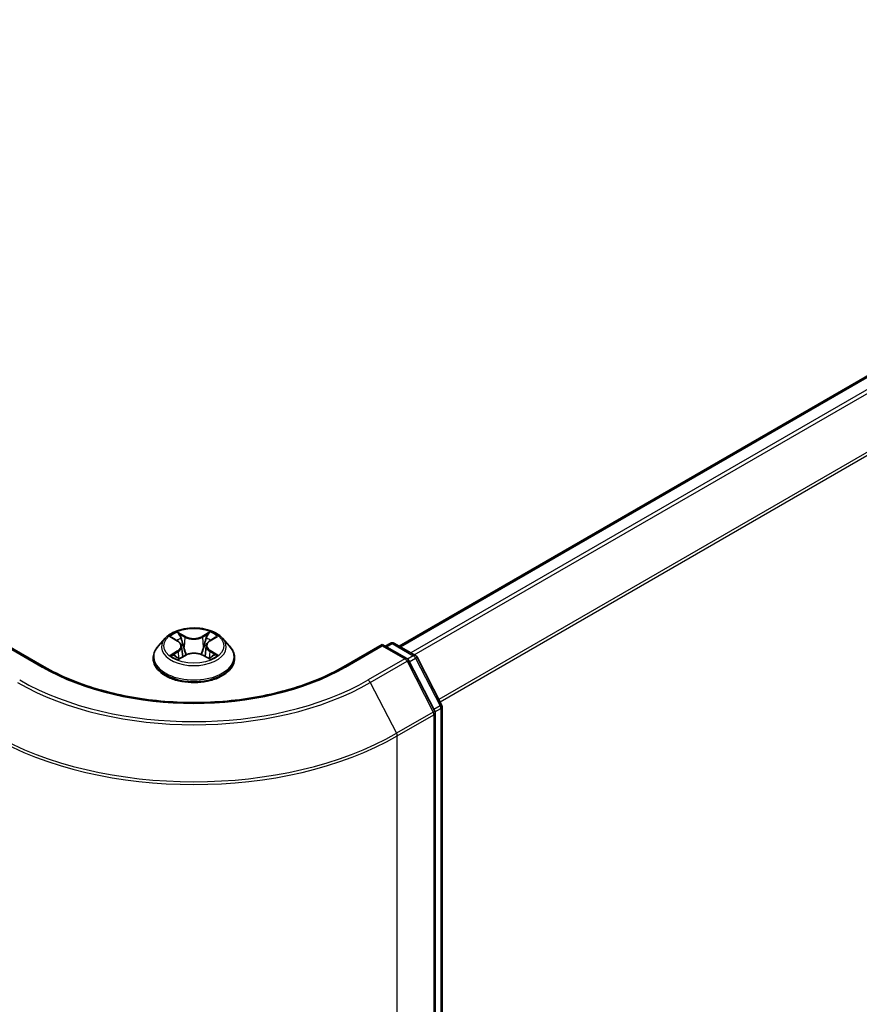
# Model space of a CAD drawing. Units: millimetres. Extents: x 7 to 7486, y 4 to 1550.
# Drawn here: x 48 to 54, y 97 to 104 of the extents above; entities that cross this region are included whole.
import ezdxf

# ---------------------------------------------------------------- set-up
doc = ezdxf.new("R2010")
doc.units = ezdxf.units.MM
doc.header["$LTSCALE"] = 0.5
doc.layers.add('Visible (ISO)', color=7, linetype='Continuous', lineweight=35)
doc.layers.add('Visible Narrow (ISO)', color=7, linetype='Continuous', lineweight=25)

msp = doc.modelspace()

# ---------------------------------------------------------------- linework, layer by layer
at = {"layer": 'Visible (ISO)'}
for p, q in [((58.43529, 104.38262), (50.7004, 99.91688)), ((49.03161, 99.97282), (48.982, 99.91749)), ((49.07898, 99.97785), (49.12205, 99.95269)), ((49.34986, 99.9542), (49.39174, 99.97983)), ((49.44177, 99.97282), (49.49137, 99.91749)), ((48.16981, 99.76941), (47.89318, 99.92913)), ((49.149, 99.91729), (49.15722, 99.84075)), ((49.32437, 99.91967), (49.31619, 99.84349)), ((50.58019, 99.92913), (50.30356, 99.76941)), ((50.58019, 99.92913), (50.58019, 99.91898)), ((50.75507, 99.82816), (50.58019, 99.92913)), ((50.6014, 99.91688), (50.6359, 99.93679)), ((50.6659, 99.93679), (50.81596, 99.85016)), ((48.94669, 99.82916), (48.94669, 99.83249)), ((49.13257, 99.82669), (49.17623, 99.8516)), ((49.29976, 99.85244), (49.34457, 99.82803)), ((49.52669, 99.82916), (49.52669, 99.83249)), ((50.95333, 99.45426), (50.76673, 99.81593)), ((50.82762, 99.83793), (51.00283, 99.49834)), ((51.00617, 99.48458), (51.00617, 78.34879)), ((50.95667, 78.28673), (50.95667, 99.4405))]:
    msp.add_line(p, q, dxfattribs=at)
for centre, start, end in [((50.6509, 99.91081), 60, 120), ((50.74007, 99.80217), 27.290568, 60), ((50.80096, 99.82418), 27.290568, 60), ((50.97617, 99.48458), 0, 27.290568), ((50.92667, 99.4405), 0, 27.290568)]:
    msp.add_arc(centre, 0.03, start, end, dxfattribs=at)
for points, knots in [([(49.44177, 99.97282), (49.42949, 99.98651), (49.41391, 99.99852), (49.37714, 100.0192), (49.35572, 100.02771), (49.30975, 100.04013), (49.28521, 100.04406), (49.23548, 100.04708), (49.21029, 100.04619), (49.16155, 100.0397), (49.13801, 100.0341), (49.09474, 100.0185), (49.07504, 100.00848), (49.04827, 99.9893), (49.03929, 99.98139), (49.03161, 99.97282)], [1.251372, 1.251372, 1.251372, 1.251372, 1.572385, 1.572385, 1.9068136, 1.9068136, 2.239891, 2.239891, 2.5712044, 2.5712044, 2.9029404, 2.9029404, 3.2369183, 3.2369183, 3.4378315, 3.4378315, 3.4378315, 3.4378315]), ([(49.149, 99.91729), (49.1487, 99.92005), (49.14806, 99.92279), (49.14614, 99.92813), (49.14485, 99.93073), (49.1417, 99.93573), (49.13983, 99.93814), (49.13558, 99.94272), (49.13319, 99.94489), (49.12795, 99.94899), (49.1251, 99.95091), (49.12205, 99.95269)], [0.83570877, 0.83570877, 0.83570877, 0.83570877, 0.97923562, 0.97923562, 1.12276247, 1.12276247, 1.26628933, 1.26628933, 1.40981618, 1.40981618, 1.55334303, 1.55334303, 1.55334303, 1.55334303]), ([(49.34986, 99.9542), (49.34697, 99.95243), (49.34427, 99.95053), (49.33932, 99.94651), (49.33707, 99.94438), (49.33305, 99.9399), (49.33128, 99.93756), (49.32831, 99.9327), (49.32709, 99.93017), (49.32527, 99.925), (49.32466, 99.92235), (49.32437, 99.91967)], [3.15904595, 3.15904595, 3.15904595, 3.15904595, 3.2979357, 3.2979357, 3.43682545, 3.43682545, 3.5757152, 3.5757152, 3.71460496, 3.71460496, 3.85349471, 3.85349471, 3.85349471, 3.85349471]), ([(48.982, 99.91749), (48.97753, 99.9125), (48.97343, 99.90734), (48.96604, 99.89672), (48.96274, 99.89125), (48.95702, 99.88003), (48.95459, 99.87429), (48.95067, 99.86259), (48.94918, 99.85664), (48.94719, 99.84462), (48.94669, 99.83855), (48.94669, 99.83249)], [3.43783145, 3.43783145, 3.43783145, 3.43783145, 3.53334478, 3.53334478, 3.6288581, 3.6288581, 3.72437142, 3.72437142, 3.81988474, 3.81988474, 3.91539807, 3.91539807, 3.91539807, 3.91539807]), ([(49.52669, 99.83249), (49.52669, 99.83855), (49.52618, 99.84462), (49.52419, 99.85664), (49.5227, 99.86259), (49.51878, 99.87429), (49.51635, 99.88003), (49.51063, 99.89125), (49.50733, 99.89672), (49.49994, 99.90734), (49.49584, 99.9125), (49.49137, 99.91749)], [0.77380541, 0.77380541, 0.77380541, 0.77380541, 0.86931873, 0.86931873, 0.96483206, 0.96483206, 1.06034538, 1.06034538, 1.1558587, 1.1558587, 1.25137202, 1.25137202, 1.25137202, 1.25137202]), ([(48.94669, 99.82916), (48.94669, 99.81128), (48.9514, 99.79345), (48.96968, 99.75928), (48.98358, 99.74302), (49.01945, 99.71352), (49.04172, 99.70041), (49.09212, 99.67902), (49.12025, 99.67075), (49.17941, 99.65987), (49.21041, 99.65724), (49.27224, 99.65782), (49.30304, 99.66102), (49.36148, 99.67298), (49.38909, 99.68174), (49.43838, 99.70408), (49.46005, 99.71767), (49.49502, 99.74852), (49.50837, 99.76577), (49.52327, 99.79869), (49.52669, 99.81392), (49.52669, 99.82916)], [3.9153981, 3.9153981, 3.9153981, 3.9153981, 4.2151086, 4.2151086, 4.5275196, 4.5275196, 4.8520127, 4.8520127, 5.1777406, 5.1777406, 5.5024911, 5.5024911, 5.8268459, 5.8268459, 6.15168, 6.15168, 6.4774774, 6.4774774, 6.8013925, 6.8013925, 7.0569907, 7.0569907, 7.0569907, 7.0569907]), ([(49.10044, 99.84795), (49.10229, 99.84644), (49.10429, 99.84494), (49.10859, 99.84193), (49.11088, 99.84043), (49.11574, 99.83748), (49.1183, 99.83603), (49.12369, 99.83318), (49.12652, 99.83179), (49.13124, 99.82962), (49.13307, 99.82882), (49.13494, 99.82804)], [4.535054, 4.535054, 4.535054, 4.535054, 4.60515099, 4.60515099, 4.67524798, 4.67524798, 4.74534497, 4.74534497, 4.81544195, 4.81544195, 4.85787814, 4.85787814, 4.85787814, 4.85787814]), ([(49.29976, 99.85244), (49.29302, 99.85611), (49.28538, 99.85914), (49.26898, 99.8637), (49.2602, 99.86524), (49.24229, 99.86672), (49.23315, 99.86666), (49.2153, 99.86494), (49.20659, 99.86329), (49.19035, 99.8585), (49.18283, 99.85537), (49.17623, 99.8516)], [1.5882496, 1.5882496, 1.5882496, 1.5882496, 1.8954276, 1.8954276, 2.2026055, 2.2026055, 2.5097835, 2.5097835, 2.8169614, 2.8169614, 3.1241394, 3.1241394, 3.1241394, 3.1241394]), ([(49.34185, 99.82951), (49.34353, 99.83026), (49.34517, 99.83102), (49.34965, 99.83316), (49.35239, 99.83458), (49.35762, 99.83747), (49.3601, 99.83894), (49.36478, 99.84192), (49.36698, 99.84343), (49.37108, 99.84645), (49.37299, 99.84796), (49.37475, 99.84945)], [6.14074877, 6.14074877, 6.14074877, 6.14074877, 6.18001191, 6.18001191, 6.25021501, 6.25021501, 6.32041812, 6.32041812, 6.39062122, 6.39062122, 6.46082432, 6.46082432, 6.46082432, 6.46082432]), ([(50.30356, 99.76941), (50.19262, 99.70536), (50.06357, 99.65117), (49.78208, 99.56836), (49.62971, 99.53976), (49.31689, 99.51115), (49.15649, 99.51115), (48.84366, 99.53976), (48.69129, 99.56836), (48.40981, 99.65117), (48.28075, 99.70536), (48.16981, 99.76941)], [3.1415927, 3.1415927, 3.1415927, 3.1415927, 3.4557519, 3.4557519, 3.7699112, 3.7699112, 4.0840704, 4.0840704, 4.3982297, 4.3982297, 4.712389, 4.712389, 4.712389, 4.712389])]:
    msp.add_open_spline(points, degree=3, knots=knots, dxfattribs=at)
at = {"layer": 'Visible Narrow (ISO)'}
for p, q in [((50.70918, 99.9118), (58.45029, 104.38113)), ((58.5252, 104.33788), (50.7841, 99.86855)), ((50.80803, 99.85474), (58.5415, 104.31966)), ((58.707, 103.99478), (50.98357, 99.53566)), ((50.99206, 99.5192), (58.71192, 103.97626)), ((49.06472, 99.98447), (49.11953, 99.95246)), ((49.176, 99.98583), (49.1193, 100.01672)), ((49.13694, 99.99943), (49.17258, 99.98001)), ((49.17258, 99.98001), (49.1676, 99.90916)), ((49.35012, 100.01826), (49.29467, 99.98662)), ((49.29817, 99.98085), (49.33303, 100.00074)), ((49.29817, 99.98085), (49.30328, 99.91007)), ((49.35247, 99.95401), (49.40597, 99.98675)), ((47.89318, 99.91898), (48.15481, 99.76793)), ((49.1209, 99.88394), (49.0674, 99.8512)), ((49.3503, 99.87975), (49.3468, 99.8318)), ((49.3503, 99.87975), (49.38476, 99.85963)), ((49.40865, 99.85349), (49.35384, 99.8855)), ((50.31856, 99.76793), (50.58019, 99.91898)), ((50.58019, 99.91898), (50.74007, 99.82667)), ((50.61019, 99.9118), (50.6509, 99.93531)), ((50.6509, 99.93531), (50.80096, 99.84867)), ((49.09089, 99.85766), (49.12453, 99.87824)), ((49.12325, 99.8197), (49.1787, 99.85134)), ((49.12453, 99.87824), (49.12805, 99.83109)), ((49.29737, 99.85213), (49.35408, 99.82124)), ((50.74007, 99.82667), (50.47844, 99.67562)), ((50.80096, 99.84867), (50.75971, 99.82485)), ((50.77244, 99.80488), (50.81714, 99.83068)), ((50.81714, 99.83068), (50.99234, 99.49109)), ((50.49462, 99.65763), (50.75625, 99.80868)), ((50.75625, 99.80868), (50.94285, 99.44701)), ((50.49462, 99.65763), (50.68122, 99.29596)), ((50.99234, 99.49109), (50.94764, 99.46528)), ((50.95565, 99.44824), (50.99738, 99.47234)), ((50.99738, 99.47234), (50.99738, 78.33655)), ((50.94285, 99.44701), (50.68122, 99.29596)), ((50.68625, 99.2772), (50.94788, 99.42825)), ((50.94788, 99.42825), (50.94788, 78.27448)), ((50.68625, 78.12343), (50.68625, 99.2772))]:
    msp.add_line(p, q, dxfattribs=at)
msp.add_ellipse((49.23669, 99.91898), major_axis=(0.21415, 0), ratio=0.5773503, dxfattribs=at)
for centre, major_axis, ratio, start_param, end_param in [((49.23669, 99.91155), (-0.23092, 0), 0.5773503, 5.8056187, 9.9023446), ((49.23669, 99.91898), (-0.20601, 0), 0.5773503, 5.3186954, 5.7000644), ((49.23669, 99.8963), (0.16122, 0), 0.5773503, 2.1878871, 2.4302964), ((49.11953, 99.94837), (0.00252, 0.00432), 0.5807239, 0, 0.7883457), ((49.05877, 99.91779), (0.08542, 0), 0.5773503, 5.5268332, 7.0627229), ((49.13352, 99.99769), (-0.00406, -0.00292), 0.1795718, 1.0354778, 2.43066), ((49.14599, 99.97192), (-0.00481, -0.00136), 0.2254019, 3.8609343, 5.2163575), ((49.176, 99.98174), (-0.00239, -0.00439), 0.5603394, 3.9128836, 5.3964134), ((49.23462, 100.01797), (0.0904, 0), 0.5773503, 3.9560369, 5.4919266), ((49.23462, 100.0217), (-0.08542, 0), 0.5773503, 0.8144442, 2.3503339), ((49.29467, 99.98254), (0.00248, -0.00434), 0.5739568, 0.8755778, 2.3591076), ((49.4146, 99.92017), (-0.08542, 0), 0.5773503, 5.5268332, 7.0627229), ((49.3244, 99.97311), (-0.00482, 0.00131), 0.2204733, 4.2271346, 5.5825577), ((49.23669, 99.8963), (0.16122, 0), 0.5773503, 0.7306243, 0.9768911), ((49.33653, 99.99905), (-0.00411, 0.00285), 0.1903081, 0.6952009, 2.0903831), ((49.35247, 99.94993), (-0.00261, 0.00426), 0.5938741, 5.4828361, 6.2831853), ((49.23669, 99.91898), (-0.20601, 0), 0.5773503, 3.747899, 4.1292681), ((49.23669, 99.84139), (-0.28677, 0), 0.5773503, 5.8056187, 9.9023446), ((49.1209, 99.87986), (0.00261, -0.00426), 0.5938741, 0.8577136, 2.3412434), ((49.05877, 99.91406), (0.0904, 0), 0.5773503, 5.5268332, 6.3450887), ((49.16418, 99.90743), (-0.00481, -0.00136), 0.2253689, 3.8609275, 5.2119734), ((49.30678, 99.90838), (-0.00482, 0.00131), 0.2204397, 4.2315184, 5.5825643), ((49.4146, 99.91644), (-0.0904, 0), 0.5773503, 6.221282, 7.0627229), ((49.35384, 99.88142), (-0.00252, -0.00432), 0.5807239, 3.9299383, 5.4134682), ((50.6509, 99.91081), (-0.015, 0.02598), 0.5773503, 5.4977871, 6.2831853), ((50.6509, 99.91081), (0.015, 0.02598), 0.5773503, 0, 0.7853982), ((49.23669, 99.83249), (-0.29, 0), 0.5773503, 0, 3.1415927), ((49.23669, 99.82916), (0.29, 0), 0.5773503, 3.1415927, 6.2831853), ((49.23669, 99.91898), (0.20601, 0), 0.5773503, 3.747899, 4.1292681), ((49.09451, 99.85604), (-0.00094, -0.00491), 0.7855379, 4.5297964, 5.9249786), ((49.10886, 99.84575), (-0.00425, -0.00263), 0.7331327, 5.1752487, 5.759353), ((49.1787, 99.84726), (-0.00248, 0.00434), 0.5739568, 5.5007003, 6.2831853), ((49.23875, 99.81626), (0.08542, 0), 0.5773503, 0.8144442, 2.3503339), ((49.29737, 99.84805), (0.00239, 0.00439), 0.5603394, 0, 0.7712909), ((49.23669, 99.91898), (0.20601, 0), 0.5773503, 5.3186954, 5.7000644), ((49.36658, 99.84748), (-0.00424, 0.00264), 0.7263108, 3.6326229, 4.2730596), ((49.38121, 99.85796), (0.00098, -0.0049), 0.7739071, 0.3640218, 1.759204), ((50.74007, 99.80217), (0.015, 0.02598), 0.5773503, 0, 0.7853982), ((50.74007, 99.80217), (0.015, -0.02598), 0.5773503, 1.4890119, 2.3561945), ((50.74007, 99.80217), (0.02666, 0.01376), 0.0667023, 5.3294479, 6.2831853), ((50.80096, 99.82418), (0.015, 0.02598), 0.5773503, 0, 0.7853982), ((50.80096, 99.82418), (0.015, -0.02598), 0.5773503, 1.4890119, 2.3561945), ((50.80096, 99.82418), (0.02666, 0.01376), 0.0667023, 5.3294479, 6.2831853), ((48.15481, 99.74343), (0.015, 0.02598), 0.5773503, 0, 0.7853982), ((49.23669, 100.39255), (1.53, 0), 0.5773503, 3.9269908, 5.4977871), ((50.31856, 99.74343), (-0.015, 0.02598), 0.5773503, 5.4977871, 6.2831853), ((49.23669, 100.39255), (-1.75611, 0), 0.5773503, 0.7853982, 2.3561945), ((50.47844, 99.65112), (0.015, -0.02598), 0.5773503, 1.4890119, 2.3561945), ((49.23669, 100.3839), (1.77899, 0), 0.5773503, 3.9269908, 5.4977871), ((50.97617, 99.48458), (0.02666, 0.01376), 0.0667023, 5.3294479, 6.2831853), ((50.97617, 99.48458), (0.015, -0.02598), 0.5773503, 0.7853982, 1.4890119), ((50.97617, 99.48458), (0.03, 0), 0.5773503, 5.4977871, 6.2831853), ((50.92667, 99.4405), (0.02666, 0.01376), 0.0667023, 5.3294479, 6.2831853), ((50.92667, 99.4405), (0.015, -0.02598), 0.5773503, 0.7853982, 1.4890119), ((50.92667, 99.4405), (0.03, 0), 0.5773503, 5.4977871, 6.2831853), ((49.23669, 100.11411), (2.05, 0), 0.5773503, 3.9269908, 5.4977871), ((49.23669, 100.12996), (-2.04288, 0), 0.5773503, 0.7853982, 2.3561945), ((50.66504, 99.28945), (-0.015, 0.02598), 0.5773503, 3.9269908, 4.6306046)]:
    msp.add_ellipse(centre, major_axis=major_axis, ratio=ratio, start_param=start_param, end_param=end_param, dxfattribs=at)
for points, knots in [([(49.08867, 99.97219), (49.08789, 99.97304), (49.08705, 99.97385), (49.08401, 99.9765), (49.08161, 99.97809), (49.07686, 99.98061), (49.07453, 99.98161), (49.06971, 99.98329), (49.06721, 99.98396), (49.06472, 99.98447)], [0.002088244, 0.002088244, 0.002088244, 0.002088244, 0.005934038, 0.005934038, 0.0154285, 0.0154285, 0.023744988, 0.023744988, 0.032394303, 0.032394303, 0.032394303, 0.032394303]), ([(49.06472, 99.98447), (49.06699, 99.98364), (49.06928, 99.98271), (49.07372, 99.98069), (49.07587, 99.97961), (49.07829, 99.97825), (49.07864, 99.97805), (49.07898, 99.97785)], [-0.032394303, -0.032394303, -0.032394303, -0.032394303, -0.023744988, -0.023744988, -0.0154285, -0.0154285, -0.014044479, -0.014044479, -0.014044479, -0.014044479]), ([(49.13694, 99.99943), (49.13528, 100.00101), (49.13367, 100.00264), (49.1296, 100.0068), (49.1272, 100.00928), (49.12296, 100.01342), (49.12112, 100.01514), (49.1193, 100.01672)], [-0.032055974, -0.032055974, -0.032055974, -0.032055974, -0.02365019, -0.02365019, -0.010200936, -0.010200936, 0.000338329, 0.000338329, 0.000338329, 0.000338329]), ([(49.1193, 100.01672), (49.12044, 100.01499), (49.12159, 100.013), (49.12435, 100.00803), (49.12598, 100.00496), (49.1291, 99.99969), (49.13041, 99.9976), (49.1319, 99.99558)], [-0.000338329, -0.000338329, -0.000338329, -0.000338329, 0.010200936, 0.010200936, 0.02365019, 0.02365019, 0.032055974, 0.032055974, 0.032055974, 0.032055974]), ([(49.1319, 99.99558), (49.13445, 99.99211), (49.13673, 99.98836), (49.14062, 99.98048), (49.14222, 99.97636), (49.14339, 99.97221)], [-0.028982846, -0.028982846, -0.028982846, -0.028982846, -0.014585063, -0.014585063, 0, 0, 0, 0]), ([(49.14941, 99.97365), (49.14812, 99.97821), (49.14638, 99.98276), (49.14216, 99.99145), (49.13969, 99.99559), (49.13694, 99.99943)], [0, 0, 0, 0, 0.014585063, 0.014585063, 0.028982846, 0.028982846, 0.028982846, 0.028982846]), ([(49.14339, 99.97221), (49.14643, 99.96147), (49.14946, 99.95072), (49.15554, 99.92922), (49.15857, 99.91847), (49.16161, 99.90773)], [-0.068779854, -0.068779854, -0.068779854, -0.068779854, -0.034389927, -0.034389927, 0, 0, 0, 0]), ([(49.1676, 99.90916), (49.16457, 99.91991), (49.16153, 99.93066), (49.15547, 99.95216), (49.15244, 99.96291), (49.14941, 99.97365)], [0, 0, 0, 0, 0.034389927, 0.034389927, 0.068779854, 0.068779854, 0.068779854, 0.068779854]), ([(49.3209, 99.9748), (49.31796, 99.96401), (49.31502, 99.95323), (49.30915, 99.93165), (49.30621, 99.92086), (49.30328, 99.91007)], [0, 0, 0, 0, 0.034389927, 0.034389927, 0.068779854, 0.068779854, 0.068779854, 0.068779854]), ([(49.30927, 99.90872), (49.31221, 99.9195), (49.31515, 99.93029), (49.32103, 99.95187), (49.32396, 99.96265), (49.3269, 99.97344)], [-0.068779854, -0.068779854, -0.068779854, -0.068779854, -0.034389927, -0.034389927, 0, 0, 0, 0]), ([(49.33303, 100.00074), (49.33032, 99.99685), (49.3279, 99.99264), (49.32381, 99.98389), (49.32213, 99.97935), (49.3209, 99.9748)], [0, 0, 0, 0, 0.014491423, 0.014491423, 0.028982846, 0.028982846, 0.028982846, 0.028982846]), ([(49.3269, 99.97344), (49.32803, 99.97757), (49.32957, 99.98169), (49.33335, 99.98962), (49.33559, 99.99343), (49.3381, 99.99696)], [-0.028982846, -0.028982846, -0.028982846, -0.028982846, -0.014491423, -0.014491423, 0, 0, 0, 0]), ([(49.35012, 100.01826), (49.34868, 100.01695), (49.34722, 100.01554), (49.34434, 100.01263), (49.34291, 100.01113), (49.33981, 100.00784), (49.33813, 100.00602), (49.33529, 100.00303), (49.33417, 100.00187), (49.33303, 100.00074)], [-0.032394303, -0.032394303, -0.032394303, -0.032394303, -0.023744988, -0.023744988, -0.0154285, -0.0154285, -0.005934038, -0.005934038, 0, 0, 0, 0]), ([(49.3381, 99.99696), (49.33912, 99.9984), (49.34006, 99.99987), (49.34231, 100.00367), (49.34352, 100.00595), (49.34562, 100.00999), (49.34654, 100.0118), (49.34835, 100.01522), (49.34924, 100.01683), (49.35012, 100.01826)], [0, 0, 0, 0, 0.005934038, 0.005934038, 0.0154285, 0.0154285, 0.023744988, 0.023744988, 0.032394303, 0.032394303, 0.032394303, 0.032394303]), ([(49.40597, 99.98675), (49.40297, 99.98609), (49.39994, 99.98519), (49.39325, 99.9825), (49.38966, 99.98055), (49.38487, 99.97681), (49.38338, 99.97543), (49.38207, 99.97391)], [-0.000338329, -0.000338329, -0.000338329, -0.000338329, 0.010200936, 0.010200936, 0.02365019, 0.02365019, 0.030331042, 0.030331042, 0.030331042, 0.030331042]), ([(49.39175, 99.97983), (49.39371, 99.98103), (49.39574, 99.98214), (49.4005, 99.98451), (49.40325, 99.9857), (49.40597, 99.98675)], [-0.018276751, -0.018276751, -0.018276751, -0.018276751, -0.010200936, -0.010200936, 0.000338329, 0.000338329, 0.000338329, 0.000338329]), ([(49.16161, 99.90773), (49.16594, 99.89238), (49.17091, 99.8773), (49.17776, 99.85962), (49.17895, 99.85666), (49.18016, 99.85372)], [-0.098241255, -0.098241255, -0.098241255, -0.098241255, -0.049120627, -0.049120627, -0.039185236, -0.039185236, -0.039185236, -0.039185236]), ([(49.18484, 99.85593), (49.18376, 99.85872), (49.18271, 99.86153), (49.17634, 99.87898), (49.17168, 99.89395), (49.1676, 99.90916)], [0.039653857, 0.039653857, 0.039653857, 0.039653857, 0.049120627, 0.049120627, 0.098241255, 0.098241255, 0.098241255, 0.098241255]), ([(49.30328, 99.91007), (49.29933, 99.8948), (49.29479, 99.87977), (49.28875, 99.86277), (49.28791, 99.86049), (49.28706, 99.85821)], [0, 0, 0, 0, 0.049120627, 0.049120627, 0.056791471, 0.056791471, 0.056791471, 0.056791471]), ([(49.29188, 99.85627), (49.29282, 99.85863), (49.29374, 99.861), (49.30023, 99.87817), (49.30507, 99.89331), (49.30927, 99.90872)], [-0.057034209, -0.057034209, -0.057034209, -0.057034209, -0.049120627, -0.049120627, 0, 0, 0, 0]), ([(49.09089, 99.85766), (49.08924, 99.85733), (49.08739, 99.85697), (49.08234, 99.85586), (49.07901, 99.85503), (49.07287, 99.85319), (49.07012, 99.85226), (49.0674, 99.8512)], [-0.032055974, -0.032055974, -0.032055974, -0.032055974, -0.02365019, -0.02365019, -0.010200936, -0.010200936, 0.000338329, 0.000338329, 0.000338329, 0.000338329]), ([(49.0674, 99.8512), (49.0704, 99.85186), (49.07343, 99.85229), (49.08013, 99.85279), (49.08372, 99.85272), (49.08891, 99.85225), (49.09075, 99.85198), (49.09228, 99.8517)], [-0.000338329, -0.000338329, -0.000338329, -0.000338329, 0.010200936, 0.010200936, 0.02365019, 0.02365019, 0.032055974, 0.032055974, 0.032055974, 0.032055974]), ([(49.10523, 99.84737), (49.1035, 99.85018), (49.10137, 99.8525), (49.09652, 99.85595), (49.09381, 99.8571), (49.09089, 99.85766)], [0, 0, 0, 0, 0.014585063, 0.014585063, 0.028982846, 0.028982846, 0.028982846, 0.028982846]), ([(49.09228, 99.8517), (49.0949, 99.85122), (49.09734, 99.8502), (49.09982, 99.84843), (49.10013, 99.84819), (49.10044, 99.84795)], [-0.028982846, -0.028982846, -0.028982846, -0.028982846, -0.014585063, -0.014585063, -0.012491664, -0.012491664, -0.012491664, -0.012491664]), ([(49.13414, 99.82758), (49.13354, 99.82762), (49.13298, 99.8276), (49.13106, 99.82737), (49.12985, 99.82687), (49.12775, 99.82544), (49.12683, 99.82456), (49.12502, 99.82241), (49.12413, 99.82113), (49.12325, 99.8197)], [0.002266843, 0.002266843, 0.002266843, 0.002266843, 0.005934038, 0.005934038, 0.0154285, 0.0154285, 0.023744988, 0.023744988, 0.032394303, 0.032394303, 0.032394303, 0.032394303]), ([(49.12325, 99.8197), (49.1247, 99.82101), (49.12615, 99.82224), (49.12904, 99.82445), (49.13046, 99.82544), (49.13213, 99.82643), (49.13235, 99.82656), (49.13257, 99.82669)], [-0.032394303, -0.032394303, -0.032394303, -0.032394303, -0.023744988, -0.023744988, -0.0154285, -0.0154285, -0.014174199, -0.014174199, -0.014174199, -0.014174199]), ([(49.35408, 99.82124), (49.35293, 99.82297), (49.35178, 99.82448), (49.34902, 99.82725), (49.34739, 99.82832), (49.34465, 99.82897), (49.34377, 99.82904), (49.34281, 99.82899)], [-0.000338329, -0.000338329, -0.000338329, -0.000338329, 0.010200936, 0.010200936, 0.02365019, 0.02365019, 0.029445776, 0.029445776, 0.029445776, 0.029445776]), ([(49.34457, 99.82803), (49.34592, 99.8273), (49.34723, 99.82647), (49.35041, 99.82427), (49.35225, 99.82281), (49.35408, 99.82124)], [-0.017633623, -0.017633623, -0.017633623, -0.017633623, -0.010200936, -0.010200936, 0.000338329, 0.000338329, 0.000338329, 0.000338329]), ([(49.38476, 99.85963), (49.38176, 99.85903), (49.37897, 99.85783), (49.37403, 99.85429), (49.37188, 99.85196), (49.37013, 99.84914)], [0, 0, 0, 0, 0.014491423, 0.014491423, 0.028982846, 0.028982846, 0.028982846, 0.028982846]), ([(49.37475, 99.84945), (49.37518, 99.84981), (49.37561, 99.85015), (49.37828, 99.85206), (49.38079, 99.85313), (49.38348, 99.85365)], [-0.017400167, -0.017400167, -0.017400167, -0.017400167, -0.014491423, -0.014491423, 0, 0, 0, 0]), ([(49.38348, 99.85365), (49.38459, 99.85387), (49.38584, 99.85408), (49.38936, 99.85454), (49.39177, 99.85473), (49.39651, 99.85482), (49.39884, 99.85476), (49.40366, 99.85435), (49.40617, 99.854), (49.40865, 99.85349)], [0, 0, 0, 0, 0.005934038, 0.005934038, 0.0154285, 0.0154285, 0.023744988, 0.023744988, 0.032394303, 0.032394303, 0.032394303, 0.032394303]), ([(49.40865, 99.85349), (49.40638, 99.85432), (49.40409, 99.85507), (49.39966, 99.85639), (49.39751, 99.85696), (49.39305, 99.85803), (49.39075, 99.85851), (49.38724, 99.85918), (49.38595, 99.85941), (49.38476, 99.85963)], [-0.032394303, -0.032394303, -0.032394303, -0.032394303, -0.023744988, -0.023744988, -0.0154285, -0.0154285, -0.005934038, -0.005934038, 0, 0, 0, 0])]:
    msp.add_open_spline(points, degree=3, knots=knots, dxfattribs=at)
for points in [[(49.10856, 99.84199), (49.10745, 99.84378), (49.10634, 99.84557), (49.10523, 99.84737)], [(49.37013, 99.84914), (49.36885, 99.84709), (49.36758, 99.84504), (49.3663, 99.84299)]]:
    msp.add_open_spline(points, degree=3, dxfattribs=at)

doc.saveas('drawing.dxf')
